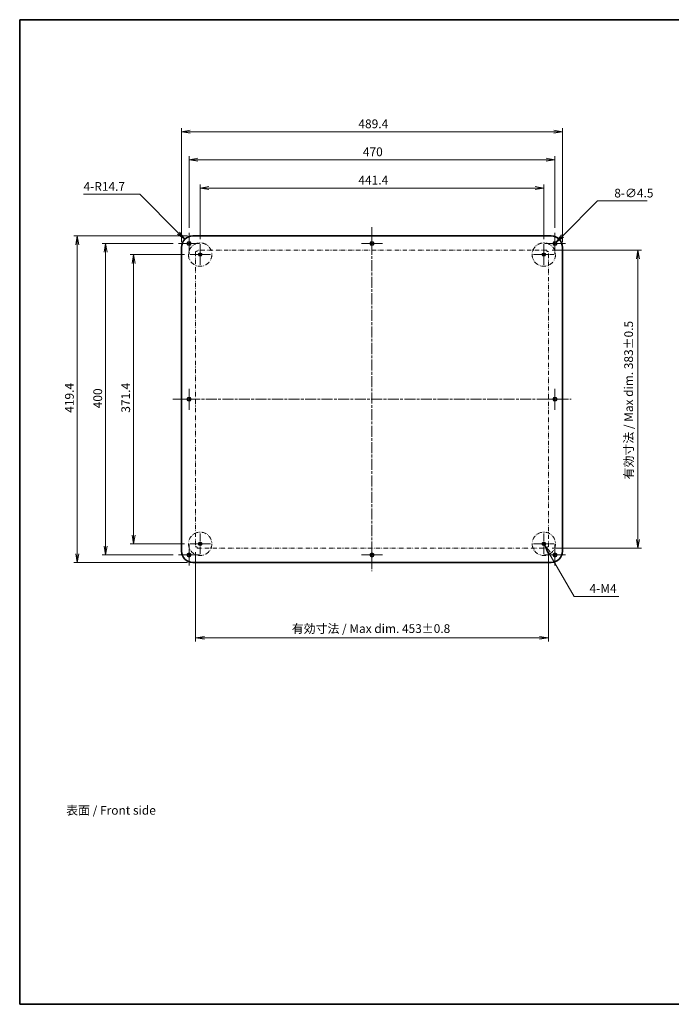
# Model space of a CAD drawing. Units: millimetres. Extents: x 36 to 10849, y 20 to 1987.
# Drawn here: x 9089 to 9926, y 20 to 1284 of the extents above; entities that cross this region are included whole.
import ezdxf

# ---------------------------------------------------------------- set-up
doc = ezdxf.new("R2010")
doc.units = ezdxf.units.MM
doc.header["$LTSCALE"] = 2.5
doc.linetypes.add('CHAIN', pattern=[0.35429999999999995, 0.2362, -0.0295, 0.0591, -0.0295])
doc.linetypes.add('DASH_DOUBLE_DOT', pattern=[0.43979999999999997, 0.24, -0.06, 0.0098, -0.06, 0.01, -0.06])
doc.layers.get('Defpoints').update_dxf_attribs({"lineweight": 25})
for name, color, linetype, lineweight in [('Border (ISO)', 7, 'Continuous', 35), ('Center Mark (ISO)', 131, 'Continuous', 18), ('Centerline (ISO)', 131, 'Continuous', 18), ('Dimension (ISO)', 7, 'Continuous', 18), ('Dimension (ISO) @ 1', 7, 'Continuous', 18), ('Sketch Geometry (ISO)', 7, 'Continuous', 18), ('Symbol (ISO)', 7, 'Continuous', 18), ('Visible (ISO)', 7, 'Continuous', 35), ('Visible Narrow (ISO)', 7, 'Continuous', 25)]:
    doc.layers.add(name, color=color, linetype=linetype, lineweight=lineweight)
doc.styles.add('Note Text (TK)', font='MS PGothic.ttf')
doc.dimstyles.new('Default - Method 1b (TK)', dxfattribs={"dimscale": 2.5, "dimtxt": 2.5, "dimasz": 2.5, "dimexe": 1, "dimexo": 1.499999999999999, "dimgap": 1, "dimtad": 1, "dimdsep": 46, "dimtxsty": 'Note Text (TK)', "dimblk": 'OPEN', "dimcen": 0.09, "dimdle": 5, "dimclrd": 100, "dimclre": 100, "dimclrt": 7, "dimadec": 1, "dimazin": 1, "dimtfac": 1, "dimtmove": 0, "dimatfit": 3, "dimldrblk": 'OPEN', "dimfxl": 1, "dimtolj": 1, "dimlwd": -1, "dimlwe": -1, "dimarcsym": 0})

# ---------------------------------------------------------------- blocks, each defined once
blk = doc.blocks.new('図面枠 tk図枠')
at = {"layer": 'Border (ISO)'}
for p, q in [((14.49999999999999, 289), (405.4999999999999, 289)), ((14.49999999999999, 289), (14.50000000000001, 8.000000000000007)), ((14.50000000000001, 8.000000000000007), (405.4999999999999, 8.000000000000007))]:
    blk.add_line(p, q, dxfattribs=at)
blk = doc.blocks.new('_Open')
at = {"color": 0, "linetype": 'ByBlock', "lineweight": -2}
for p, q in [((-1, 0.1666666666666666), (0, 0)), ((-1, -0.1666666666666666), (0, 0)), ((0, 0), (-1, 0))]:
    blk.add_line(p, q, dxfattribs=at)
blk = doc.blocks.new('*D85')
at = {"layer": 'Defpoints', "color": 0}
for p in [(9786.418554346994, 1140.624586808774), (9297.018554346996, 992.1245868087744), (9786.418554346994, 992.1245868087744)]:
    blk.add_point(p, dxfattribs=at)
at = {"layer": 'Dimension (ISO)', "color": 100}
for p, q in [((9297.018554346996, 998.8745868087746), (9297.018554346996, 1145.124586808774)), ((9308.268554346996, 1140.624586808774), (9775.168554346996, 1140.624586808774)), ((9786.418554346994, 998.8745868087746), (9786.418554346994, 1145.124586808774))]:
    blk.add_line(p, q, dxfattribs=at)
at = {"layer": 'Dimension (ISO)', "color": 100, "xscale": 11.25, "yscale": 11.25, "zscale": 11.25, "rotation": 180}
blk.add_blockref('_Open', (9297.018554346996, 1140.624586808774), dxfattribs=at)
at = {"layer": 'Dimension (ISO)', "color": 100, "xscale": 11.25, "yscale": 11.25, "zscale": 11.25}
blk.add_blockref('_Open', (9786.418554346994, 1140.624586808774), dxfattribs=at)
at = {"layer": 'Dimension (ISO)', "color": 7, "insert": (9524.236310028815, 1150.749586808774), "char_height": 11.25, "attachment_point": 4, "style": 'Note Text (TK)'}
blk.add_mtext('\\A1;489.4', dxfattribs=at)
blk = doc.blocks.new('*D86')
at = {"layer": 'Defpoints', "color": 0}
for p in [(9776.718554346997, 1104.682445114656), (9306.718554346999, 1010.624586808774), (9776.718554346997, 1010.624586808774)]:
    blk.add_point(p, dxfattribs=at)
at = {"layer": 'Dimension (ISO)', "color": 100}
for p, q in [((9306.718554346999, 1017.374586808774), (9306.718554346999, 1109.182445114656)), ((9317.968554346997, 1104.682445114656), (9765.468554346997, 1104.682445114656)), ((9776.718554346997, 1017.374586808774), (9776.718554346997, 1109.182445114656))]:
    blk.add_line(p, q, dxfattribs=at)
at = {"layer": 'Dimension (ISO)', "color": 100, "xscale": 11.25, "yscale": 11.25, "zscale": 11.25, "rotation": 180}
blk.add_blockref('_Open', (9306.718554346999, 1104.682445114656), dxfattribs=at)
at = {"layer": 'Dimension (ISO)', "color": 100, "xscale": 11.25, "yscale": 11.25, "zscale": 11.25}
blk.add_blockref('_Open', (9776.718554346997, 1104.682445114656), dxfattribs=at)
at = {"layer": 'Dimension (ISO)', "color": 7, "insert": (9530.021111165179, 1114.807445114656), "char_height": 11.25, "attachment_point": 4, "style": 'Note Text (TK)'}
blk.add_mtext('\\A1;470', dxfattribs=at)
blk = doc.blocks.new('*D87')
at = {"layer": 'Defpoints', "color": 0}
for p in [(9762.418554346992, 1068.324586808775), (9321.018554346996, 996.0745868087752), (9762.418554346992, 996.0745868087752)]:
    blk.add_point(p, dxfattribs=at)
at = {"layer": 'Dimension (ISO)', "color": 100}
for p, q in [((9321.018554346996, 1002.824586808775), (9321.018554346996, 1072.824586808775)), ((9332.268554346994, 1068.324586808775), (9751.168554346994, 1068.324586808775)), ((9762.418554346992, 1002.824586808775), (9762.418554346992, 1072.824586808775))]:
    blk.add_line(p, q, dxfattribs=at)
at = {"layer": 'Dimension (ISO)', "color": 100, "xscale": 11.25, "yscale": 11.25, "zscale": 11.25, "rotation": 180}
blk.add_blockref('_Open', (9321.018554346996, 1068.324586808775), dxfattribs=at)
at = {"layer": 'Dimension (ISO)', "color": 100, "xscale": 11.25, "yscale": 11.25, "zscale": 11.25}
blk.add_blockref('_Open', (9762.418554346992, 1068.324586808775), dxfattribs=at)
at = {"layer": 'Dimension (ISO)', "color": 7, "insert": (9524.236310028815, 1078.449586808775), "char_height": 11.25, "attachment_point": 4, "style": 'Note Text (TK)'}
blk.add_mtext('\\A1;441.4', dxfattribs=at)
blk = doc.blocks.new('*D43')
at = {"layer": 'Defpoints', "color": 0}
for p in [(9311.718554346997, 1006.824586808775), (9163.218554346997, 587.4245868087736), (9311.718554346997, 587.4245868087736)]:
    blk.add_point(p, dxfattribs=at)
at = {"layer": 'Dimension (ISO)', "color": 100}
for p, q in [((9304.968554346997, 1006.824586808775), (9158.718554346997, 1006.824586808775)), ((9163.218554346997, 995.574586808775), (9163.218554346997, 598.6745868087737)), ((9304.968554346997, 587.4245868087736), (9158.718554346997, 587.4245868087736))]:
    blk.add_line(p, q, dxfattribs=at)
at = {"layer": 'Dimension (ISO)', "color": 100, "xscale": 11.25, "yscale": 11.25, "zscale": 11.25}
for p, rotation in [((9163.218554346997, 1006.824586808775), 90), ((9163.218554346997, 587.4245868087736), 270)]:
    blk.add_blockref('_Open', p, dxfattribs=dict(at, rotation=rotation))
at = {"layer": 'Dimension (ISO)', "color": 7, "insert": (9153.093554346997, 779.6423424905925), "char_height": 11.25, "attachment_point": 4, "rotation": 90, "style": 'Note Text (TK)'}
blk.add_mtext('\\A1;419.4', dxfattribs=at)
blk = doc.blocks.new('*D44')
at = {"layer": 'Defpoints', "color": 0}
for p in [(9293.218554346999, 997.1245868087746), (9199.5678857847, 597.1245868087744), (9293.218554346999, 597.1245868087744)]:
    blk.add_point(p, dxfattribs=at)
at = {"layer": 'Dimension (ISO)', "color": 100}
for p, q in [((9286.468554346997, 997.1245868087746), (9195.067885784702, 997.1245868087746)), ((9199.5678857847, 985.8745868087744), (9199.5678857847, 608.3745868087744)), ((9286.468554346997, 597.1245868087744), (9195.067885784702, 597.1245868087744))]:
    blk.add_line(p, q, dxfattribs=at)
at = {"layer": 'Dimension (ISO)', "color": 100, "xscale": 11.25, "yscale": 11.25, "zscale": 11.25}
for p, rotation in [((9199.5678857847, 997.1245868087746), 90), ((9199.5678857847, 597.1245868087744), 270)]:
    blk.add_blockref('_Open', p, dxfattribs=dict(at, rotation=rotation))
at = {"layer": 'Dimension (ISO)', "color": 7, "insert": (9189.442885784702, 785.4271436269563), "char_height": 11.25, "attachment_point": 4, "rotation": 90, "style": 'Note Text (TK)'}
blk.add_mtext('\\A1;400', dxfattribs=at)
blk = doc.blocks.new('*D45')
at = {"layer": 'Defpoints', "color": 0}
for p in [(9307.768554346996, 982.824586808775), (9235.518554346994, 611.4245868087737), (9307.768554346996, 611.4245868087737)]:
    blk.add_point(p, dxfattribs=at)
at = {"layer": 'Dimension (ISO)', "color": 100}
for p, q in [((9301.018554346994, 982.824586808775), (9231.018554346994, 982.824586808775)), ((9235.518554346994, 971.574586808775), (9235.518554346994, 622.6745868087737)), ((9301.018554346994, 611.4245868087737), (9231.018554346994, 611.4245868087737))]:
    blk.add_line(p, q, dxfattribs=at)
at = {"layer": 'Dimension (ISO)', "color": 100, "xscale": 11.25, "yscale": 11.25, "zscale": 11.25}
for p, rotation in [((9235.518554346994, 982.824586808775), 90), ((9235.518554346994, 611.4245868087737), 270)]:
    blk.add_blockref('_Open', p, dxfattribs=dict(at, rotation=rotation))
at = {"layer": 'Dimension (ISO)', "color": 7, "insert": (9225.393554346996, 779.7701833996836), "char_height": 11.25, "attachment_point": 4, "rotation": 90, "style": 'Note Text (TK)'}
blk.add_mtext('\\A1;371.4', dxfattribs=at)
blk = doc.blocks.new('*D46')
at = {"layer": 'Defpoints', "color": 0}
for p in [(9301.324084663567, 1002.519056492225), (9311.718554347011, 992.124586808789)]:
    blk.add_point(p, dxfattribs=at)
at = {"layer": 'Dimension (ISO)', "color": 100}
for p, q in [((9171.29570069528, 1060.22942529373), (9243.613715862017, 1060.22942529373)), ((9243.613715862017, 1060.22942529373), (9293.369133375212, 1010.474007780571))]:
    blk.add_line(p, q, dxfattribs=at)
at = {"layer": 'Dimension (ISO)', "color": 100, "xscale": 11.25, "yscale": 11.25, "zscale": 11.25, "rotation": 315.0000000000226}
blk.add_blockref('_Open', (9301.324084663567, 1002.519056492225), dxfattribs=at)
at = {"layer": 'Dimension (ISO)', "color": 7, "insert": (9171.29570069528, 1070.331925293729), "char_height": 11.25, "attachment_point": 4, "style": 'Note Text (TK)'}
blk.add_mtext('\\A1;\\fＭＳ Ｐゴシック|b0|i0;{\\H11.2050;4-R14.7}', dxfattribs=at)
blk = doc.blocks.new('*D47')
at = {"layer": 'Defpoints', "color": 0}
for p in [(9775.127564089331, 995.5335965511022), (9778.309544604668, 998.7155770664413)]:
    blk.add_point(p, dxfattribs=at)
at = {"layer": 'Dimension (ISO)', "color": 100}
for p, q in [((9831.298814891701, 1051.704847353475), (9786.264495893016, 1006.67052835479)), ((9895.353656046695, 1051.704847353476), (9831.298814891701, 1051.704847353475)), ((9776.313554347, 997.1245868087734), (9777.123554347001, 997.1245868087734)), ((9776.718554347, 996.7195868087728), (9776.718554347, 997.5295868087723))]:
    blk.add_line(p, q, dxfattribs=at)
at = {"layer": 'Dimension (ISO)', "color": 100, "xscale": 11.25, "yscale": 11.25, "zscale": 11.25, "rotation": 225}
blk.add_blockref('_Open', (9778.309544604668, 998.7155770664413), dxfattribs=at)
at = {"layer": 'Dimension (ISO)', "color": 7, "insert": (9852.889252637602, 1061.807347353474), "char_height": 11.25, "attachment_point": 4, "style": 'Note Text (TK)'}
blk.add_mtext('\\A1;\\fＭＳ Ｐゴシック|b0|i0;{\\H11.2050;8-∅4.5}', dxfattribs=at)
blk = doc.blocks.new('*D48')
at = {"layer": 'Defpoints', "color": 0}
for p in [(9315.218554346997, 607.6245868087744), (9768.218554346997, 607.6245868087744), (9768.218554346997, 490.6245868087744)]:
    blk.add_point(p, dxfattribs=at)
at = {"layer": 'Dimension (ISO)', "color": 100}
for p, q in [((9315.218554346997, 600.8745868087744), (9315.218554346997, 486.1245868087745)), ((9768.218554346997, 600.8745868087744), (9768.218554346997, 486.1245868087745)), ((9326.468554346997, 490.6245868087744), (9756.968554346997, 490.6245868087744))]:
    blk.add_line(p, q, dxfattribs=at)
at = {"layer": 'Dimension (ISO)', "color": 100, "xscale": 11.25, "yscale": 11.25, "zscale": 11.25, "rotation": 180}
blk.add_blockref('_Open', (9315.218554346997, 490.6245868087744), dxfattribs=at)
at = {"layer": 'Dimension (ISO)', "color": 100, "xscale": 11.25, "yscale": 11.25, "zscale": 11.25}
blk.add_blockref('_Open', (9768.218554346997, 490.6245868087744), dxfattribs=at)
at = {"layer": 'Dimension (ISO)', "color": 7, "insert": (9438.677119687905, 502.5097004451381), "char_height": 11.25, "attachment_point": 4, "style": 'Note Text (TK)'}
blk.add_mtext('\\A1;\\fＭＳ Ｐゴシック|b0|i0;{\\H11.2050;有効寸法 / Max dim. 453±0.8}', dxfattribs=at)
blk = doc.blocks.new('*D49')
at = {"layer": 'Defpoints', "color": 0}
for p in [(9766.218554346999, 988.6245868087744), (9766.218554346999, 605.6245868087744), (9883.218554346997, 605.6245868087744)]:
    blk.add_point(p, dxfattribs=at)
at = {"layer": 'Dimension (ISO)', "color": 100}
for p, q in [((9772.968554346997, 988.6245868087744), (9887.718554346999, 988.6245868087744)), ((9883.218554346997, 977.3745868087743), (9883.218554346997, 616.8745868087744)), ((9772.968554346997, 605.6245868087744), (9887.718554346999, 605.6245868087744))]:
    blk.add_line(p, q, dxfattribs=at)
at = {"layer": 'Dimension (ISO)', "color": 100, "xscale": 11.25, "yscale": 11.25, "zscale": 11.25}
for p, rotation in [((9883.218554346997, 988.6245868087744), 90), ((9883.218554346997, 605.6245868087744), 270)]:
    blk.add_blockref('_Open', p, dxfattribs=dict(at, rotation=rotation))
at = {"layer": 'Dimension (ISO)', "color": 7, "insert": (9871.333440710636, 694.1149845360471), "char_height": 11.25, "attachment_point": 4, "rotation": 90, "style": 'Note Text (TK)'}
blk.add_mtext('\\A1;\\fＭＳ Ｐゴシック|b0|i0;{\\H11.2050;有効寸法 / Max dim. 383±0.5}', dxfattribs=at)
blk = doc.blocks.new('*D50')
at = {"layer": 'Defpoints', "color": 0}
for p in [(9761.418554346998, 613.156637616341), (9763.418554346998, 609.6925360012074)]:
    blk.add_point(p, dxfattribs=at)
at = {"layer": 'Dimension (ISO)', "color": 100}
for p, q in [((9762.013554346997, 611.424586808774), (9762.823554346996, 611.4245868087733)), ((9762.418554346998, 611.0195868087749), (9762.418554346998, 611.8295868087743)), ((9801.397885473058, 543.9104048534714), (9769.043554347001, 599.9497502086356)), ((9858.861851176158, 543.9104048534709), (9801.397885473058, 543.9104048534714))]:
    blk.add_line(p, q, dxfattribs=at)
at = {"layer": 'Dimension (ISO)', "color": 100, "xscale": 11.25, "yscale": 11.25, "zscale": 11.25, "rotation": 120.0000000000299}
blk.add_blockref('_Open', (9763.418554346998, 609.6925360012074), dxfattribs=at)
at = {"layer": 'Dimension (ISO)', "color": 7, "insert": (9817.697078448886, 554.0354048534696), "char_height": 11.25, "attachment_point": 4, "style": 'Note Text (TK)'}
blk.add_mtext('\\A1; \\fＭＳ Ｐゴシック|b0|i0;4-M4', dxfattribs=at)

msp = doc.modelspace()

# ---------------------------------------------------------------- linework, layer by layer
at = {"layer": 'Center Mark (ISO)', "linetype": 'CHAIN', "ltscale": 6.667144298553466}
for p, q in [((9306.718554346999, 1010.624586808774), (9306.718554346999, 983.6245868087743)), ((9541.718554346999, 1010.624586808774), (9541.718554346999, 983.6245868087743)), ((9776.718554346997, 1010.624586808774), (9776.718554346997, 983.6245868087743)), ((9320.218554346997, 997.1245868087746), (9293.218554346999, 997.1245868087746)), ((9555.218554346999, 997.1245868087746), (9528.218554346997, 997.1245868087746)), ((9790.218554346997, 997.1245868087746), (9763.218554346999, 997.1245868087746)), ((9306.718554346999, 810.6245868087746), (9306.718554346999, 783.6245868087744)), ((9776.718554346997, 810.6245868087746), (9776.718554346997, 783.6245868087744)), ((9320.218554346997, 797.1245868087744), (9293.218554346999, 797.1245868087744)), ((9790.218554346997, 797.1245868087744), (9763.218554346999, 797.1245868087744)), ((9306.718554346999, 610.6245868087744), (9306.718554346999, 583.6245868087744)), ((9541.718554346999, 610.6245868087744), (9541.718554346999, 583.6245868087744)), ((9776.718554346997, 610.6245868087744), (9776.718554346997, 583.6245868087744)), ((9320.218554346997, 597.1245868087744), (9293.218554346999, 597.1245868087744)), ((9555.218554346999, 597.1245868087744), (9528.218554346997, 597.1245868087744)), ((9790.218554346997, 597.1245868087744), (9763.218554346999, 597.1245868087744))]:
    msp.add_line(p, q, dxfattribs=at)
at = {"layer": 'Center Mark (ISO)', "linetype": 'CHAIN', "ltscale": 6.543676853179931}
for p, q in [((9321.018554346996, 996.0745868087752), (9321.018554346996, 969.574586808775)), ((9762.418554346992, 996.0745868087752), (9762.418554346992, 969.574586808775)), ((9334.268554346996, 982.824586808775), (9307.768554346996, 982.824586808775)), ((9775.668554346994, 982.824586808775), (9749.168554346994, 982.824586808775)), ((9321.018554346996, 624.6745868087737), (9321.018554346996, 598.1745868087736)), ((9762.418554346992, 624.6745868087737), (9762.418554346992, 598.1745868087736)), ((9334.268554346996, 611.4245868087737), (9307.768554346996, 611.4245868087737)), ((9775.668554346994, 611.4245868087737), (9749.168554346994, 611.4245868087737))]:
    msp.add_line(p, q, dxfattribs=at)
at = {"layer": 'Centerline (ISO)', "linetype": 'CHAIN', "ltscale": 23.99096870422363}
for p, q in [((9541.718554346999, 1018.074586808775), (9541.718554346999, 576.1745868087737)), ((9285.768554346996, 797.1245868087744), (9797.668554346994, 797.1245868087744))]:
    msp.add_line(p, q, dxfattribs=at)
at = {"layer": 'Sketch Geometry (ISO)', "color": 4, "linetype": 'DASH_DOUBLE_DOT', "lineweight": 18, "ltscale": 0.3977583944797516}
for p, q in [((9317.218554346997, 986.6245868087744), (9315.218554346997, 986.6245868087744)), ((9317.218554346997, 988.6245868087744), (9317.218554346997, 986.6245868087744)), ((9766.218554346999, 986.6245868087744), (9766.218554346999, 988.6245868087744)), ((9768.218554346997, 986.6245868087744), (9766.218554346999, 986.6245868087744)), ((9315.218554346997, 607.6245868087744), (9317.218554346997, 607.6245868087744)), ((9317.218554346997, 607.6245868087744), (9317.218554346997, 605.6245868087744)), ((9766.218554346999, 605.6245868087744), (9766.218554346999, 607.6245868087744)), ((9766.218554346999, 607.6245868087744), (9768.218554346997, 607.6245868087744))]:
    msp.add_line(p, q, dxfattribs=at)
at = {"layer": 'Sketch Geometry (ISO)', "color": 4, "linetype": 'DASH_DOUBLE_DOT', "lineweight": 18, "ltscale": 9.119104385375977}
for p, q in [((9315.218554346997, 986.6245868087744), (9315.218554346997, 607.6245868087744)), ((9768.218554346997, 607.6245868087744), (9768.218554346997, 986.6245868087744))]:
    msp.add_line(p, q, dxfattribs=at)
at = {"layer": 'Sketch Geometry (ISO)', "color": 4, "linetype": 'DASH_DOUBLE_DOT', "lineweight": 18, "ltscale": 9.07483196258545}
for p, q in [((9766.218554346999, 988.6245868087744), (9317.218554346997, 988.6245868087744)), ((9317.218554346997, 605.6245868087744), (9766.218554346999, 605.6245868087744))]:
    msp.add_line(p, q, dxfattribs=at)
at = {"layer": 'Sketch Geometry (ISO)', "color": 4, "linetype": 'DASH_DOUBLE_DOT', "lineweight": 18, "ltscale": 9.524307250976562}
for centre in [(9321.018554346996, 982.824586808775), (9762.418554346992, 982.824586808775), (9321.018554346996, 611.4245868087737), (9762.418554346992, 611.4245868087737)]:
    msp.add_circle(centre, 14.99999999999999, dxfattribs=at)
at = {"layer": 'Visible (ISO)'}
for p, q in [((9311.718554346997, 1006.824586808775), (9771.718554346997, 1006.824586808775)), ((9297.018554346996, 602.1245868087744), (9297.018554346996, 992.1245868087744)), ((9786.418554346994, 992.1245868087744), (9786.418554346994, 602.1245868087744)), ((9771.718554346997, 587.4245868087736), (9311.718554346997, 587.4245868087736))]:
    msp.add_line(p, q, dxfattribs=at)
for centre, radius in [((9306.718554346999, 997.1245868087746), 2.25), ((9541.718554346999, 997.1245868087746), 2.25), ((9776.718554346997, 997.1245868087746), 2.25), ((9321.018554346996, 982.824586808775), 1.621), ((9762.418554346992, 982.824586808775), 1.621), ((9306.718554346999, 797.1245868087744), 2.25), ((9776.718554346997, 797.1245868087744), 2.25), ((9321.018554346996, 611.4245868087737), 1.621), ((9762.418554346992, 611.4245868087737), 1.621), ((9306.718554346999, 597.1245868087744), 2.25), ((9541.718554346999, 597.1245868087744), 2.25), ((9776.718554346997, 597.1245868087744), 2.25)]:
    msp.add_circle(centre, radius, dxfattribs=at)
for centre, radius, start, end in [((9311.718554346997, 992.1245868087744), 14.69999999999994, 90, 180), ((9771.718554346997, 992.1245868087744), 14.69999999999999, 0, 90), ((9311.718554346997, 602.1245868087744), 14.69999999999999, 180, 270), ((9771.718554346997, 602.1245868087744), 14.69999999999999, 270, 0)]:
    msp.add_arc(centre, radius, start, end, dxfattribs=at)
at = {"layer": 'Visible Narrow (ISO)'}
for centre in [(9321.018554346996, 982.824586808775), (9762.418554346992, 982.824586808775), (9321.018554346996, 611.4245868087737), (9762.418554346992, 611.4245868087737)]:
    msp.add_circle(centre, 2, dxfattribs=at)

# ---------------------------------------------------------------- block references
at = {"xscale": 4.5, "yscale": 4.5, "zscale": 4.5}
msp.add_blockref('図面枠 tk図枠', (9023.999962318216, -16.0000244727898), dxfattribs=at)

# ---------------------------------------------------------------- texts
at = {"layer": 'Symbol (ISO)', "color": 7, "insert": (9148.842898224197, 269.1576097785501), "char_height": 11.25, "attachment_point": 4, "line_spacing_factor": 1.5, "style": 'Note Text (TK)'}
msp.add_mtext('\\fＭＳ Ｐゴシック|b0|i0;表面 / Front side', dxfattribs=at)

# ---------------------------------------------------------------- dimensions: what is measured, and where the dimension line sits
at = {"layer": 'Dimension (ISO) @ 1', "color": 100}
dim = msp.add_linear_dim(base=(9786.418554346994, 1140.624586808774), p1=(9297.018554346996, 992.1245868087744), p2=(9786.418554346994, 992.1245868087744), dimstyle='Default - Method 1b (TK)', override={"dimscale": 1, "dimtxt": 11.25, "dimasz": 11.25, "dimexe": 4.5, "dimexo": 6.749999999999999, "dimgap": 4.5, "dimdec": 2, "dimcen": 0.405, "dimtol": 0, "dimlim": 0, "dimtp": 0, "dimtm": 0, "dimtdec": 2, "dimtix": 0, "dimtofl": 0, "dimtmove": 0, "dimatfit": 1}, dxfattribs=at)
dim.commit()
dim.dimension.update_dxf_attribs({"geometry": '*D85', "text_midpoint": (9541.718554346999, 1140.624586808774), "dimtype": 128})
for base, p1, p2, angle, picture, middle in [((9776.718554346997, 1104.682445114656), (9306.718554346999, 1010.624586808774), (9776.718554346997, 1010.624586808774), 180, '*D86', (9541.718554346999, 1104.682445114656)), ((9762.418554346992, 1068.324586808775), (9321.018554346996, 996.0745868087752), (9762.418554346992, 996.0745868087752), 180, '*D87', (9541.718554346999, 1068.324586808775)), ((9163.218554346997, 587.4245868087736), (9311.718554346997, 1006.824586808775), (9311.718554346997, 587.4245868087736), 270, '*D43', (9163.218554346997, 797.1245868087744)), ((9199.5678857847, 597.1245868087744), (9293.218554346999, 997.1245868087746), (9293.218554346999, 597.1245868087744), 90, '*D44', (9199.5678857847, 797.1245868087744)), ((9235.518554346994, 611.4245868087737), (9307.768554346996, 982.824586808775), (9307.768554346996, 611.4245868087737), 90, '*D45', (9235.518554346994, 797.1245868087744))]:
    dim = msp.add_linear_dim(base=base, p1=p1, p2=p2, angle=angle, dimstyle='Default - Method 1b (TK)', override={"dimscale": 1, "dimtxt": 11.25, "dimasz": 11.25, "dimexe": 4.5, "dimexo": 6.749999999999999, "dimgap": 4.5, "dimdec": 2, "dimcen": 0.405, "dimtol": 0, "dimlim": 0, "dimtp": 0, "dimtm": 0, "dimtdec": 2, "dimtix": 0, "dimtofl": 0, "dimtmove": 0, "dimatfit": 1}, dxfattribs=at)
    dim.commit()
    dim.dimension.update_dxf_attribs({"geometry": picture, "text_midpoint": middle, "dimtype": 128})
dim = msp.add_radius_dim(center=(9311.718554347011, 992.124586808789), mpoint=(9301.324084663567, 1002.519056492225), text='\\fＭＳ Ｐゴシック|b0|i0;{\\H11.2050;4-<>}', dimstyle='Default - Method 1b (TK)', override={"dimscale": 1, "dimtxt": 11.25, "dimasz": 11.25, "dimexe": 4.5, "dimexo": 6.749999999999999, "dimgap": 4.5, "dimtih": 1, "dimtoh": 1, "dimdec": 2, "dimlfac": 1, "dimcen": 0, "dimtol": 0, "dimlim": 0, "dimtp": 0, "dimtm": 0, "dimtdec": 2, "dimtix": 0, "dimtofl": 0, "dimtmove": 0, "dimatfit": 3}, dxfattribs=at)
dim.commit()
dim.dimension.update_dxf_attribs({"geometry": '*D46', "text_midpoint": (9197.621084218008, 1060.229425293729), "dimtype": 132})
for p1, p2, text, override, picture, middle in [((9775.127564089331, 995.5335965511022), (9778.309544604668, 998.7155770664413), '\\fＭＳ Ｐゴシック|b0|i0;{\\H11.2050;8-<>}', {"dimscale": 1, "dimtxt": 11.25, "dimasz": 11.25, "dimexe": 4.5, "dimexo": 6.749999999999999, "dimgap": 4.5, "dimtih": 1, "dimtoh": 1, "dimdec": 2, "dimlfac": 0.9999999999998989, "dimcen": 0.405, "dimtol": 0, "dimlim": 0, "dimtp": 0, "dimtm": 0, "dimtdec": 2, "dimtix": 0, "dimtofl": 0, "dimtmove": 0, "dimatfit": 3}, '*D47', (9874.12145434215, 1051.704847353474)), ((9761.418554346998, 613.156637616341), (9763.418554346998, 609.6925360012074), ' \\fＭＳ Ｐゴシック|b0|i0;4-M4', {"dimscale": 1, "dimtxt": 11.25, "dimasz": 11.25, "dimexe": 4.5, "dimexo": 6.749999999999999, "dimgap": 4.5, "dimtih": 1, "dimtoh": 1, "dimdec": 2, "dimlfac": 0.9999999999999573, "dimcen": 0.405, "dimtol": 0, "dimlim": 0, "dimtp": 0, "dimtm": 0, "dimtdec": 2, "dimtix": 0, "dimtofl": 0, "dimtmove": 0, "dimatfit": 3}, '*D50', (9838.27946481252, 543.9104048534695))]:
    dim = msp.add_diameter_dim_2p(p1=p1, p2=p2, text=text, dimstyle='Default - Method 1b (TK)', override=override, dxfattribs=at)
    dim.commit()
    dim.dimension.update_dxf_attribs({"geometry": picture, "text_midpoint": middle, "dimtype": 131})
for base, p1, p2, angle, override, picture, middle in [((9883.218554346997, 605.6245868087744), (9766.218554346999, 988.6245868087744), (9766.218554346999, 605.6245868087744), 90, {"dimscale": 1, "dimtxt": 11.25, "dimasz": 11.25, "dimexe": 4.5, "dimexo": 6.749999999999999, "dimgap": 4.5, "dimdec": 2, "dimcen": 0.405, "dimtol": 1, "dimlim": 0, "dimtp": 0.5, "dimtm": 0.5, "dimtdec": 2, "dimtix": 0, "dimtofl": 0, "dimtmove": 0, "dimatfit": 1}, '*D49', (9883.218554346997, 797.1245868087744)), ((9768.218554346997, 490.6245868087744), (9315.218554346997, 607.6245868087744), (9768.218554346997, 607.6245868087744), 180, {"dimscale": 1, "dimtxt": 11.25, "dimasz": 11.25, "dimexe": 4.5, "dimexo": 6.749999999999999, "dimgap": 4.5, "dimdec": 2, "dimcen": 0.405, "dimtol": 1, "dimlim": 0, "dimtp": 0.8000000000000002, "dimtm": 0.8000000000000002, "dimtdec": 2, "dimtix": 0, "dimtofl": 0, "dimtmove": 0, "dimatfit": 1}, '*D48', (9541.718554346999, 490.6245868087744))]:
    dim = msp.add_linear_dim(base=base, p1=p1, p2=p2, angle=angle, text='\\fＭＳ Ｐゴシック|b0|i0;{\\H11.2050;有効寸法 / Max dim. <>}', dimstyle='Default - Method 1b (TK)', override=override, dxfattribs=at)
    dim.commit()
    dim.dimension.update_dxf_attribs({"geometry": picture, "text_midpoint": middle, "dimtype": 128})

doc.saveas('drawing.dxf')
